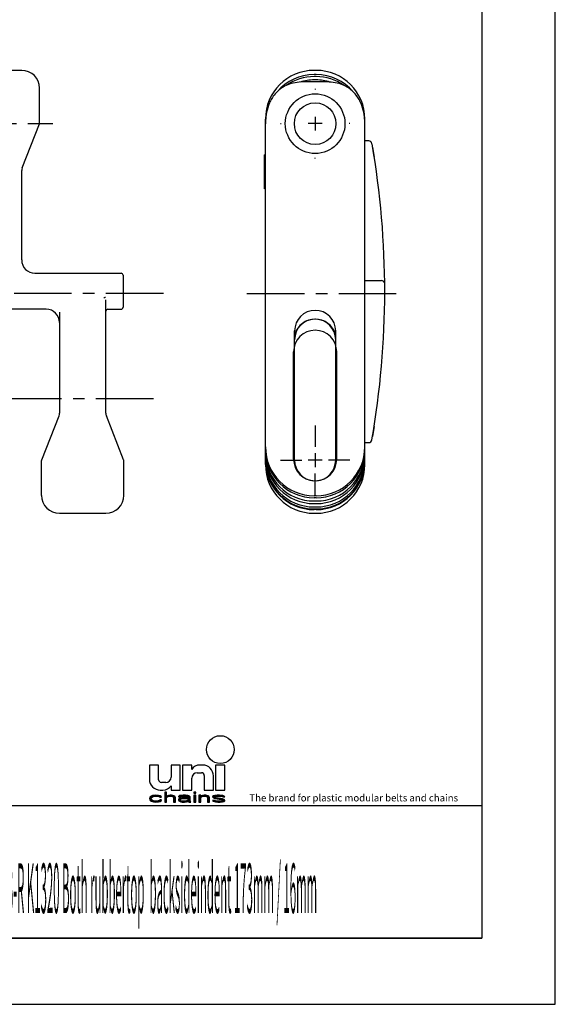
# Model space of a CAD drawing. Extents: x 0 to 420, y 0 to 297.
# Drawn here: x 339 to 420, y 0 to 148 of the extents above; entities that cross this region are included whole.
import ezdxf

# ---------------------------------------------------------------- set-up
doc = ezdxf.new("R2010")
doc.units = 0
doc.header["$LTSCALE"] = 23.1
doc.linetypes.add('CENTER', pattern=[0.6, 0.375, -0.075, 0.075, -0.075])
doc.layers.get('0').update_dxf_attribs({"linetype": 'CONTINUOUS'})
doc.layers.add('DEFAULT_1', color=7, linetype='CENTER')
doc.styles.add('TEXTSTYLE_4', font='fti_____.ttf')
doc.styles.add('TEXTSTYLE_7', font='txt', dxfattribs={"width": 0.21})

# ---------------------------------------------------------------- blocks, each defined once
blk = doc.blocks.new('SYMBOL_5_BL1', base_point=(382.78, 35.51))
at = {"color": 7, "linetype": 'CONTINUOUS'}
for p, q in [((358.76, 36.08), (358.76, 33.95)), ((360.16, 36.08), (358.76, 36.08)), ((360.16, 33.87), (360.16, 36.08)), ((362.04, 36.08), (362.04, 34.28)), ((363.43, 36.08), (362.04, 36.08)), ((363.43, 32.31), (363.43, 36.08)), ((363.76, 36.08), (363.76, 32.31)), ((365.16, 36.08), (363.76, 36.08)), ((365.16, 35.42), (365.16, 36.08)), ((366.79, 36.08), (366.38, 36.08)), ((368.76, 36.08), (368.76, 32.31)), ((370.16, 36.08), (368.76, 36.08)), ((370.16, 32.31), (370.16, 36.08)), ((365.98, 34.93), (366.63, 34.93)), ((367.04, 34.52), (367.04, 32.31)), ((368.43, 32.31), (368.43, 34.44)), ((361.22, 33.46), (360.57, 33.46)), ((362.04, 32.97), (362.04, 32.31)), ((365.16, 32.31), (365.16, 34.11)), ((358.82, 31.22), (358.76, 31.02)), ((358.94, 31.35), (358.82, 31.22)), ((359.05, 31.41), (358.94, 31.35)), ((359.22, 31.47), (359.05, 31.41)), ((359.11, 31.18), (359.17, 31.25)), ((359.17, 31.25), (359.34, 31.35)), ((359.4, 31.51), (359.22, 31.47)), ((359.34, 31.35), (359.46, 31.38)), ((359.74, 31.54), (359.4, 31.51)), ((359.46, 31.38), (359.69, 31.41)), ((359.69, 31.41), (360.09, 31.38)), ((360.15, 31.51), (359.74, 31.54)), ((360.09, 31.38), (360.27, 31.31)), ((360.38, 31.44), (360.15, 31.51)), ((360.27, 31.31), (360.32, 31.22)), ((360.32, 31.22), (360.61, 31.22)), ((360.55, 31.35), (360.38, 31.44)), ((360.4, 32.31), (360.81, 32.31)), ((360.61, 31.22), (360.55, 31.35)), ((361.07, 32.02), (361.07, 30.51)), ((361.36, 32.02), (361.07, 32.02)), ((361.36, 31.38), (361.36, 32.02)), ((361.48, 31.44), (361.36, 31.38)), ((361.36, 31.25), (361.48, 31.31)), ((361.36, 30.51), (361.36, 31.25)), ((361.65, 31.51), (361.48, 31.44)), ((361.48, 31.31), (361.65, 31.38)), ((361.88, 31.54), (361.65, 31.51)), ((361.65, 31.38), (361.88, 31.41)), ((362.12, 31.54), (361.88, 31.54)), ((361.88, 31.41), (362.12, 31.38)), ((362.04, 32.31), (363.43, 32.31)), ((362.29, 31.51), (362.12, 31.54)), ((362.12, 31.38), (362.23, 31.35)), ((362.23, 31.35), (362.35, 31.28)), ((362.46, 31.44), (362.29, 31.51)), ((362.35, 31.28), (362.4, 31.15)), ((362.58, 31.38), (362.46, 31.44)), ((362.64, 31.31), (362.58, 31.38)), ((362.69, 31.15), (362.64, 31.31)), ((363.21, 31.41), (363.16, 31.35)), ((363.16, 31.35), (363.16, 31.28)), ((363.16, 31.28), (363.44, 31.28)), ((363.33, 31.47), (363.21, 31.41)), ((363.44, 31.51), (363.33, 31.47)), ((363.85, 31.54), (363.44, 31.51)), ((363.44, 31.28), (363.5, 31.35)), ((363.5, 31.35), (363.62, 31.38)), ((363.62, 31.38), (363.85, 31.41)), ((363.76, 32.31), (365.16, 32.31)), ((364.2, 31.54), (363.85, 31.54)), ((363.85, 31.41), (364.2, 31.41)), ((364.54, 31.51), (364.2, 31.54)), ((364.2, 31.41), (364.43, 31.38)), ((364.43, 31.38), (364.54, 31.35)), ((364.72, 31.44), (364.54, 31.51)), ((364.54, 31.35), (364.6, 31.28)), ((364.6, 31.28), (364.6, 31.18)), ((364.83, 31.38), (364.72, 31.44)), ((364.89, 31.28), (364.83, 31.38)), ((364.89, 30.76), (364.89, 31.28)), ((365.47, 32.02), (365.47, 31.86)), ((365.76, 32.02), (365.47, 32.02)), ((365.47, 31.86), (365.76, 31.86)), ((365.47, 31.54), (365.47, 30.51)), ((365.76, 31.54), (365.47, 31.54)), ((365.76, 31.86), (365.76, 32.02)), ((365.76, 30.51), (365.76, 31.54)), ((366.22, 31.54), (366.22, 30.51)), ((366.51, 31.54), (366.22, 31.54)), ((366.51, 31.38), (366.51, 31.54)), ((366.62, 31.44), (366.51, 31.38)), ((366.51, 31.25), (366.62, 31.31)), ((366.51, 30.51), (366.51, 31.25)), ((366.8, 31.51), (366.62, 31.44)), ((366.62, 31.31), (366.8, 31.38)), ((367.03, 31.54), (366.8, 31.51)), ((366.8, 31.38), (367.03, 31.41)), ((367.26, 31.54), (367.03, 31.54)), ((367.03, 31.41), (367.26, 31.38)), ((367.04, 32.31), (368.43, 32.31)), ((367.43, 31.51), (367.26, 31.54)), ((367.26, 31.38), (367.38, 31.35)), ((367.38, 31.35), (367.49, 31.28)), ((367.61, 31.44), (367.43, 31.51)), ((367.49, 31.28), (367.55, 31.12)), ((367.72, 31.38), (367.61, 31.44)), ((367.78, 31.28), (367.72, 31.38)), ((367.84, 31.12), (367.78, 31.28)), ((368.42, 31.44), (368.3, 31.35)), ((368.3, 31.35), (368.3, 31.28)), ((368.3, 31.28), (368.42, 31.15)), ((368.65, 31.51), (368.42, 31.44)), ((368.59, 31.28), (368.65, 31.35)), ((368.65, 31.22), (368.59, 31.28)), ((368.99, 31.54), (368.65, 31.51)), ((368.65, 31.35), (368.76, 31.38)), ((368.82, 31.15), (368.65, 31.22)), ((368.76, 32.31), (370.16, 32.31)), ((368.76, 31.38), (368.99, 31.41)), ((369.34, 31.54), (368.99, 31.54)), ((368.99, 31.41), (369.34, 31.41)), ((369.69, 31.51), (369.34, 31.54)), ((369.34, 31.41), (369.69, 31.38)), ((369.86, 31.47), (369.69, 31.51)), ((369.69, 31.38), (369.8, 31.35)), ((369.8, 31.35), (369.86, 31.28)), ((370.04, 31.41), (369.86, 31.47)), ((369.86, 31.28), (370.15, 31.28)), ((370.15, 31.28), (370.04, 31.41)), ((358.76, 31.02), (358.82, 30.83)), ((358.82, 30.83), (358.94, 30.7)), ((358.94, 30.7), (359.05, 30.64)), ((359.05, 31.06), (359.11, 31.18)), ((359.05, 30.96), (359.05, 31.06)), ((359.17, 30.8), (359.05, 30.96)), ((359.05, 30.64), (359.22, 30.57)), ((359.34, 30.7), (359.17, 30.8)), ((359.22, 30.57), (359.4, 30.54)), ((359.69, 30.64), (359.34, 30.7)), ((359.4, 30.54), (359.74, 30.51)), ((360.09, 30.67), (359.69, 30.64)), ((359.74, 30.51), (360.15, 30.54)), ((360.27, 30.73), (360.09, 30.67)), ((360.15, 30.54), (360.38, 30.6)), ((360.32, 30.83), (360.27, 30.73)), ((360.61, 30.83), (360.32, 30.83)), ((360.38, 30.6), (360.55, 30.7)), ((360.55, 30.7), (360.61, 30.83)), ((361.07, 30.51), (361.36, 30.51)), ((362.4, 31.15), (362.4, 30.51)), ((362.4, 30.51), (362.69, 30.51)), ((362.69, 30.51), (362.69, 31.15)), ((363.27, 31.02), (363.16, 30.89)), ((363.16, 30.89), (363.16, 30.8)), ((363.16, 30.8), (363.21, 30.67)), ((363.21, 30.67), (363.39, 30.57)), ((363.39, 31.09), (363.27, 31.02)), ((363.62, 31.15), (363.39, 31.09)), ((363.39, 30.57), (363.5, 30.54)), ((363.44, 30.83), (363.5, 30.93)), ((363.44, 30.76), (363.44, 30.83)), ((363.5, 30.7), (363.44, 30.76)), ((363.5, 30.93), (363.62, 30.99)), ((363.73, 30.64), (363.5, 30.7)), ((363.5, 30.54), (363.73, 30.51)), ((363.97, 31.18), (363.62, 31.15)), ((363.62, 30.99), (363.73, 31.02)), ((363.73, 31.02), (363.97, 31.06)), ((364.08, 30.64), (363.73, 30.64)), ((363.73, 30.51), (364.08, 30.51)), ((364.6, 31.18), (363.97, 31.18)), ((363.97, 31.06), (364.6, 31.06)), ((364.37, 30.7), (364.08, 30.64)), ((364.08, 30.51), (364.37, 30.54)), ((364.54, 30.8), (364.37, 30.7)), ((364.37, 30.54), (364.54, 30.6)), ((364.6, 30.86), (364.54, 30.8)), ((364.54, 30.6), (364.6, 30.67)), ((364.6, 31.06), (364.6, 30.86)), ((364.6, 30.67), (364.66, 30.57)), ((364.66, 30.57), (364.72, 30.51)), ((364.72, 30.51), (365.01, 30.51)), ((364.95, 30.6), (364.89, 30.76)), ((365.01, 30.51), (364.95, 30.6)), ((365.47, 30.51), (365.76, 30.51)), ((366.22, 30.51), (366.51, 30.51)), ((367.55, 31.12), (367.55, 30.51)), ((367.55, 30.51), (367.84, 30.51)), ((367.84, 30.51), (367.84, 31.12)), ((368.3, 30.76), (368.42, 30.64)), ((368.59, 30.76), (368.3, 30.76)), ((368.42, 31.15), (368.65, 31.06)), ((368.42, 30.64), (368.59, 30.57)), ((368.65, 30.7), (368.59, 30.76)), ((368.59, 30.57), (368.76, 30.54)), ((368.65, 31.06), (369.63, 30.89)), ((368.76, 30.67), (368.65, 30.7)), ((369.11, 30.64), (368.76, 30.67)), ((368.76, 30.54), (369.11, 30.51)), ((369.8, 30.99), (368.82, 31.15)), ((369.46, 30.64), (369.11, 30.64)), ((369.11, 30.51), (369.46, 30.51)), ((369.69, 30.67), (369.46, 30.64)), ((369.46, 30.51), (369.8, 30.54)), ((369.63, 30.89), (369.8, 30.83)), ((369.8, 30.7), (369.69, 30.67)), ((370.04, 30.89), (369.8, 30.99)), ((369.8, 30.83), (369.86, 30.76)), ((369.86, 30.76), (369.8, 30.7)), ((369.8, 30.54), (370.04, 30.6)), ((370.15, 30.76), (370.04, 30.89)), ((370.04, 30.6), (370.15, 30.7)), ((370.15, 30.7), (370.15, 30.76))]:
    blk.add_line(p, q, dxfattribs=at)
blk.add_circle((369.46, 38.42), 2.09, dxfattribs=at)
for centre, radius, start, end in [((366.38, 34.61), 1.48, 90, 146.251), ((366.79, 34.44), 1.64, 0, 90), ((361.22, 34.28), 0.82, 270, 360), ((365.98, 34.11), 0.82, 90, 180), ((366.63, 34.52), 0.41, 0, 90), ((360.4, 33.95), 1.64, 180, 270), ((360.57, 33.87), 0.41, 180, 270), ((360.81, 33.79), 1.48, 270, 326.251)]:
    blk.add_arc(centre, radius, start, end, dxfattribs=at)
for points in [[(358.76, 31.02), (358.82, 31.22), (359.11, 31.18)], [(358.82, 31.22), (358.94, 31.35), (359.34, 31.35)], [(358.82, 31.22), (359.34, 31.35), (359.17, 31.25)], [(359.17, 31.25), (359.11, 31.18), (358.82, 31.22)], [(359.46, 31.38), (358.94, 31.35), (359.69, 31.41)], [(358.94, 31.35), (359.05, 31.41), (359.69, 31.41)], [(359.46, 31.38), (359.34, 31.35), (358.94, 31.35)], [(359.05, 31.41), (359.22, 31.47), (360.38, 31.44)], [(359.05, 31.41), (360.38, 31.44), (359.69, 31.41)], [(359.22, 31.47), (359.4, 31.51), (360.15, 31.51)], [(360.15, 31.51), (360.38, 31.44), (359.22, 31.47)], [(359.74, 31.54), (360.15, 31.51), (359.4, 31.51)], [(359.69, 31.41), (360.38, 31.44), (360.09, 31.38)], [(360.38, 31.44), (360.55, 31.35), (360.09, 31.38)], [(360.27, 31.31), (360.09, 31.38), (360.55, 31.35)], [(360.27, 31.31), (360.55, 31.35), (360.32, 31.22)], [(360.55, 31.35), (360.61, 31.22), (360.32, 31.22)], [(361.36, 31.38), (361.07, 30.51), (361.36, 32.02)], [(361.07, 30.51), (361.07, 32.02), (361.36, 32.02)], [(361.36, 31.25), (361.07, 30.51), (361.36, 31.38)], [(361.36, 31.25), (361.36, 30.51), (361.07, 30.51)], [(361.36, 31.38), (361.48, 31.44), (361.88, 31.41)], [(361.88, 31.41), (361.65, 31.38), (361.36, 31.38)], [(361.65, 31.38), (361.48, 31.31), (361.36, 31.38)], [(361.48, 31.31), (361.36, 31.25), (361.36, 31.38)], [(361.48, 31.44), (361.65, 31.51), (362.29, 31.51)], [(362.29, 31.51), (362.46, 31.44), (361.48, 31.44)], [(362.46, 31.44), (361.88, 31.41), (361.48, 31.44)], [(361.65, 31.51), (361.88, 31.54), (362.12, 31.54)], [(362.12, 31.54), (362.29, 31.51), (361.65, 31.51)], [(361.88, 31.41), (362.46, 31.44), (362.12, 31.38)], [(362.46, 31.44), (362.58, 31.38), (362.12, 31.38)], [(362.23, 31.35), (362.12, 31.38), (362.58, 31.38)], [(362.58, 31.38), (362.64, 31.31), (362.23, 31.35)], [(362.35, 31.28), (362.23, 31.35), (362.64, 31.31)], [(362.35, 31.28), (362.64, 31.31), (362.4, 31.15)], [(362.64, 31.31), (362.69, 31.15), (362.4, 31.15)], [(363.16, 31.35), (363.21, 31.41), (363.85, 31.41)], [(363.16, 31.35), (363.85, 31.41), (363.62, 31.38)], [(363.62, 31.38), (363.5, 31.35), (363.16, 31.35)], [(363.16, 31.28), (363.16, 31.35), (363.5, 31.35)], [(363.5, 31.35), (363.44, 31.28), (363.16, 31.28)], [(363.21, 31.41), (363.33, 31.47), (364.72, 31.44)], [(363.21, 31.41), (364.72, 31.44), (363.85, 31.41)], [(363.33, 31.47), (363.44, 31.51), (364.54, 31.51)], [(364.54, 31.51), (364.72, 31.44), (363.33, 31.47)], [(363.44, 31.51), (363.85, 31.54), (364.2, 31.54)], [(364.2, 31.54), (364.54, 31.51), (363.44, 31.51)], [(363.85, 31.41), (364.72, 31.44), (364.2, 31.41)], [(364.2, 31.41), (364.72, 31.44), (364.43, 31.38)], [(364.72, 31.44), (364.83, 31.38), (364.43, 31.38)], [(364.54, 31.35), (364.43, 31.38), (364.83, 31.38)], [(364.54, 31.35), (364.83, 31.38), (364.6, 31.28)], [(364.83, 31.38), (364.89, 31.28), (364.6, 31.28)], [(364.6, 31.18), (364.6, 31.28), (364.89, 31.28)], [(364.6, 31.18), (364.89, 31.28), (364.6, 31.06)], [(364.6, 31.06), (364.89, 31.28), (364.6, 30.86)], [(364.89, 31.28), (364.89, 30.76), (364.6, 30.86)], [(365.47, 31.86), (365.47, 32.02), (365.76, 31.86), (365.76, 32.02)], [(365.47, 30.51), (365.47, 31.54), (365.76, 30.51), (365.76, 31.54)], [(366.51, 31.38), (366.22, 30.51), (366.51, 31.54)], [(366.22, 30.51), (366.22, 31.54), (366.51, 31.54)], [(366.51, 31.25), (366.22, 30.51), (366.51, 31.38)], [(366.51, 31.25), (366.51, 30.51), (366.22, 30.51)], [(366.51, 31.38), (366.62, 31.44), (367.03, 31.41)], [(367.03, 31.41), (366.8, 31.38), (366.51, 31.38)], [(366.8, 31.38), (366.62, 31.31), (366.51, 31.38)], [(366.62, 31.31), (366.51, 31.25), (366.51, 31.38)], [(366.62, 31.44), (366.8, 31.51), (367.43, 31.51)], [(367.43, 31.51), (367.61, 31.44), (366.62, 31.44)], [(367.61, 31.44), (367.03, 31.41), (366.62, 31.44)], [(366.8, 31.51), (367.03, 31.54), (367.26, 31.54)], [(367.26, 31.54), (367.43, 31.51), (366.8, 31.51)], [(367.03, 31.41), (367.61, 31.44), (367.26, 31.38)], [(367.61, 31.44), (367.72, 31.38), (367.26, 31.38)], [(367.38, 31.35), (367.26, 31.38), (367.72, 31.38)], [(367.38, 31.35), (367.72, 31.38), (367.49, 31.28)], [(367.72, 31.38), (367.78, 31.28), (367.49, 31.28)], [(367.55, 31.12), (367.49, 31.28), (367.78, 31.28)], [(367.78, 31.28), (367.84, 31.12), (367.55, 31.12)], [(368.3, 31.35), (368.42, 31.44), (368.99, 31.41)], [(368.3, 31.35), (368.99, 31.41), (368.76, 31.38)], [(368.76, 31.38), (368.65, 31.35), (368.3, 31.35)], [(368.3, 31.28), (368.3, 31.35), (368.65, 31.35)], [(368.65, 31.35), (368.59, 31.28), (368.3, 31.28)], [(368.42, 31.15), (368.3, 31.28), (368.59, 31.28)], [(368.42, 31.44), (368.65, 31.51), (369.69, 31.51)], [(368.42, 31.44), (369.69, 31.51), (369.86, 31.47)], [(368.42, 31.44), (369.86, 31.47), (368.99, 31.41)], [(368.42, 31.15), (368.59, 31.28), (368.65, 31.22)], [(368.65, 31.22), (368.82, 31.15), (368.42, 31.15)], [(368.65, 31.51), (368.99, 31.54), (369.34, 31.54)], [(369.34, 31.54), (369.69, 31.51), (368.65, 31.51)], [(368.99, 31.41), (369.86, 31.47), (369.34, 31.41)], [(369.86, 31.47), (370.04, 31.41), (369.34, 31.41)], [(369.69, 31.38), (369.34, 31.41), (370.04, 31.41)], [(369.69, 31.38), (370.04, 31.41), (369.8, 31.35)], [(369.8, 31.35), (370.04, 31.41), (369.86, 31.28)], [(370.04, 31.41), (370.15, 31.28), (369.86, 31.28)], [(358.76, 31.02), (359.11, 31.18), (359.05, 31.06)], [(359.05, 31.06), (359.05, 30.96), (358.76, 31.02)], [(358.82, 30.83), (358.76, 31.02), (359.05, 30.96)], [(359.05, 30.96), (359.17, 30.8), (358.82, 30.83)], [(358.94, 30.7), (358.82, 30.83), (359.17, 30.8)], [(359.17, 30.8), (359.34, 30.7), (358.94, 30.7)], [(359.05, 30.64), (358.94, 30.7), (359.34, 30.7)], [(359.34, 30.7), (359.69, 30.64), (359.05, 30.64)], [(359.22, 30.57), (359.05, 30.64), (359.69, 30.64)], [(359.22, 30.57), (359.69, 30.64), (360.38, 30.6)], [(359.22, 30.57), (360.38, 30.6), (359.4, 30.54)], [(360.38, 30.6), (360.15, 30.54), (359.4, 30.54)], [(359.74, 30.51), (359.4, 30.54), (360.15, 30.54)], [(360.09, 30.67), (360.55, 30.7), (359.69, 30.64)], [(360.55, 30.7), (360.38, 30.6), (359.69, 30.64)], [(360.09, 30.67), (360.27, 30.73), (360.55, 30.7)], [(360.27, 30.73), (360.32, 30.83), (360.61, 30.83)], [(360.61, 30.83), (360.55, 30.7), (360.27, 30.73)], [(362.4, 30.51), (362.4, 31.15), (362.69, 31.15)], [(362.69, 31.15), (362.69, 30.51), (362.4, 30.51)], [(363.16, 30.89), (363.27, 31.02), (363.73, 31.02)], [(363.16, 30.89), (363.73, 31.02), (363.62, 30.99)], [(363.5, 30.93), (363.16, 30.89), (363.62, 30.99)], [(363.5, 30.93), (363.44, 30.83), (363.16, 30.89)], [(363.16, 30.8), (363.16, 30.89), (363.44, 30.83)], [(363.44, 30.83), (363.44, 30.76), (363.16, 30.8)], [(363.21, 30.67), (363.16, 30.8), (363.44, 30.76)], [(363.21, 30.67), (363.44, 30.76), (363.5, 30.7)], [(363.5, 30.7), (363.73, 30.64), (363.21, 30.67)], [(363.39, 30.57), (363.21, 30.67), (363.73, 30.64)], [(363.27, 31.02), (363.39, 31.09), (363.97, 31.06)], [(363.97, 31.06), (363.73, 31.02), (363.27, 31.02)], [(363.62, 31.15), (364.6, 31.18), (363.39, 31.09)], [(363.39, 31.09), (364.6, 31.18), (363.97, 31.06)], [(364.54, 30.6), (363.39, 30.57), (364.08, 30.64)], [(363.39, 30.57), (363.73, 30.64), (364.08, 30.64)], [(363.39, 30.57), (364.54, 30.6), (363.5, 30.54)], [(364.54, 30.6), (364.37, 30.54), (363.5, 30.54)], [(363.73, 30.51), (363.5, 30.54), (364.37, 30.54)], [(363.62, 31.15), (363.97, 31.18), (364.6, 31.18)], [(364.37, 30.54), (364.08, 30.51), (363.73, 30.51)], [(364.6, 31.18), (364.6, 31.06), (363.97, 31.06)], [(364.08, 30.64), (364.37, 30.7), (364.6, 30.67)], [(364.6, 30.67), (364.54, 30.6), (364.08, 30.64)], [(364.37, 30.7), (364.54, 30.8), (364.89, 30.76)], [(364.37, 30.7), (364.89, 30.76), (364.6, 30.67)], [(364.6, 30.86), (364.89, 30.76), (364.54, 30.8)], [(364.89, 30.76), (364.95, 30.6), (364.6, 30.67)], [(364.66, 30.57), (364.6, 30.67), (364.95, 30.6)], [(364.66, 30.57), (364.95, 30.6), (364.72, 30.51)], [(364.95, 30.6), (365.01, 30.51), (364.72, 30.51)], [(367.55, 30.51), (367.55, 31.12), (367.84, 31.12)], [(367.84, 31.12), (367.84, 30.51), (367.55, 30.51)], [(368.42, 30.64), (368.3, 30.76), (368.59, 30.76)], [(368.65, 31.06), (368.42, 31.15), (368.82, 31.15)], [(368.65, 30.7), (368.42, 30.64), (368.59, 30.76)], [(368.76, 30.67), (368.42, 30.64), (368.65, 30.7)], [(368.76, 30.67), (369.11, 30.64), (368.42, 30.64)], [(368.59, 30.57), (368.42, 30.64), (369.11, 30.64)], [(370.04, 30.6), (368.59, 30.57), (369.46, 30.64)], [(369.46, 30.64), (368.59, 30.57), (369.11, 30.64)], [(368.59, 30.57), (370.04, 30.6), (368.76, 30.54)], [(368.82, 31.15), (369.8, 30.99), (368.65, 31.06)], [(369.63, 30.89), (368.65, 31.06), (369.8, 30.99)], [(370.04, 30.6), (369.8, 30.54), (368.76, 30.54)], [(369.11, 30.51), (368.76, 30.54), (369.8, 30.54)], [(369.8, 30.54), (369.46, 30.51), (369.11, 30.51)], [(369.69, 30.67), (370.15, 30.7), (369.46, 30.64)], [(370.15, 30.7), (370.04, 30.6), (369.46, 30.64)], [(369.8, 30.99), (370.04, 30.89), (369.63, 30.89)], [(369.8, 30.83), (369.63, 30.89), (370.04, 30.89)], [(369.69, 30.67), (369.8, 30.7), (370.15, 30.7)], [(369.8, 30.83), (370.04, 30.89), (369.86, 30.76)], [(369.8, 30.7), (369.86, 30.76), (370.15, 30.76)], [(370.15, 30.76), (370.15, 30.7), (369.8, 30.7)], [(370.04, 30.89), (370.15, 30.76), (369.86, 30.76)]]:
    blk.add_solid(points, dxfattribs=at)
at = {"color": 7, "linetype": 'CONTINUOUS', "style": 'TEXTSTYLE_4'}
blk.add_text('The brand for plastic modular belts and chains', height=1.0656, dxfattribs=at).set_placement((373.84, 30.6))

msp = doc.modelspace()

# ---------------------------------------------------------------- linework, layer by layer
at = {"color": 7, "linetype": 'CONTINUOUS'}
for p, q in [((420, 0), (420, 297)), ((408.94, 287), (408.94, 10)), ((339.5, 140.86), (332.5, 140.86)), ((383.92, 140.86), (383.62, 140.86)), ((383.92, 140.21), (383.62, 140.21)), ((383.92, 139.91), (383.62, 139.91)), ((342.2, 132.91), (342.2, 138.16)), ((385.63, 139.11), (381.9, 139.11)), ((381.9, 139.11), (381.9, 139.11)), ((383.92, 139.41), (383.62, 139.41)), ((385.87, 139.1), (385.63, 139.11)), ((339.57, 126.14), (342.18, 132.8)), ((376.27, 81.41), (376.27, 133.51)), ((391.27, 81.41), (391.27, 133.51)), ((391.85, 130.21), (391.27, 130.21)), ((392.43, 129.29), (392.68, 127.75)), ((376.12, 122.97), (376.12, 128.11)), ((376.27, 128.11), (376.12, 128.11)), ((376.27, 127.16), (376.12, 127.16)), ((339.5, 112.26), (339.5, 125.77)), ((376.27, 126.08), (376.12, 126.08)), ((376.27, 123.78), (376.12, 123.78)), ((376.27, 122.97), (376.12, 122.97)), ((341.5, 110.26), (354.5, 110.26)), ((354.8, 109.96), (354.8, 105.13)), ((391.27, 109.16), (393.76, 109.16)), ((352.2, 89.14), (352.2, 106.27)), ((343.2, 104.83), (328.8, 104.83)), ((345.2, 104.38), (345.2, 89.14)), ((352.5, 104.83), (354.5, 104.83)), ((380.67, 82.06), (380.67, 101.56)), ((386.87, 82.06), (386.87, 101.56)), ((380.52, 82.21), (380.52, 98.41)), ((387.02, 82.21), (387.02, 98.41)), ((342.52, 82.11), (345.13, 88.77)), ((354.88, 82.11), (352.27, 88.77)), ((392.66, 87.16), (392.41, 85.62)), ((391.27, 84.71), (391.83, 84.71)), ((342.5, 76.76), (342.5, 82)), ((354.9, 76.76), (354.9, 82)), ((383.92, 76.71), (383.62, 76.71)), ((383.92, 76.41), (383.62, 76.41)), ((383.62, 75.91), (383.92, 75.91)), ((383.62, 75.51), (383.92, 75.51)), ((383.62, 75.01), (383.92, 75.01)), ((383.62, 74.71), (383.92, 74.71)), ((383.92, 74.61), (383.62, 74.61)), ((345.2, 74.06), (352.2, 74.06)), ((383.62, 74.06), (383.92, 74.06)), ((218.94, 30), (408.94, 30)), ((408.94, 10), (8.94, 10)), ((0, 0), (420, 0))]:
    msp.add_line(p, q, dxfattribs=at)
at = {"color": 2, "linetype": 'CONTINUOUS'}
for p, q in [((383.77, 133.87), (383.77, 131.77)), ((384.82, 132.82), (382.72, 132.82)), ((384.82, 82.06), (382.72, 82.06)), ((383.77, 83.11), (383.77, 81.01)), ((218.94, 30), (408.94, 30)), ((408.94, 30), (408.94, 10)), ((218.94, 10), (408.94, 10))]:
    msp.add_line(p, q, dxfattribs=at)
at = {"color": 7, "linetype": 'CONTINUOUS'}
for points in [[(381.9, 139.11), (381.67, 139.11), (381.35, 139.09), (381.04, 139.05), (380.74, 139), (380.45, 138.94), (380.17, 138.87), (379.9, 138.78), (379.65, 138.69), (379.4, 138.58), (379.17, 138.46), (378.95, 138.34), (378.74, 138.21), (378.55, 138.07), (378.36, 137.93), (378.19, 137.78), (378.02, 137.62), (377.87, 137.46), (377.73, 137.3), (377.59, 137.13), (377.46, 136.96), (377.34, 136.79), (377.23, 136.62), (377.13, 136.44), (377.04, 136.27), (376.95, 136.09), (376.87, 135.91), (376.8, 135.73), (376.73, 135.54), (376.67, 135.36), (376.61, 135.19)], [(390.92, 135.19), (390.87, 135.36), (390.8, 135.54), (390.74, 135.73), (390.66, 135.91), (390.58, 136.09), (390.49, 136.27), (390.4, 136.44), (390.3, 136.62), (390.19, 136.79), (390.07, 136.96), (389.94, 137.13), (389.81, 137.3), (389.66, 137.46), (389.51, 137.62), (389.35, 137.78), (389.17, 137.92), (388.99, 138.07), (388.79, 138.21), (388.58, 138.34), (388.37, 138.46), (388.13, 138.58), (387.89, 138.69), (387.64, 138.78), (387.37, 138.87), (387.09, 138.94), (386.8, 139), (386.5, 139.05), (386.19, 139.09), (385.87, 139.1)], [(376.61, 135.19), (376.53, 134.87), (376.45, 134.53), (376.38, 134.18), (376.33, 133.83), (376.29, 133.48), (376.27, 133.12), (376.27, 132.78)], [(391.27, 132.78), (391.26, 133.12), (391.24, 133.47), (391.2, 133.83), (391.15, 134.18), (391.09, 134.53), (391.01, 134.87), (390.92, 135.19)], [(351.9, 106.59), (351.91, 106.59), (351.93, 106.59), (351.94, 106.59), (351.95, 106.59), (351.96, 106.6), (351.97, 106.6), (351.98, 106.6), (351.98, 106.6), (351.99, 106.61), (352, 106.61), (352.01, 106.61), (352.02, 106.61), (352.03, 106.62), (352.04, 106.62)], [(352.04, 106.62), (352.08, 106.64), (352.1, 106.64), (352.12, 106.65)]]:
    msp.add_lwpolyline(points, dxfattribs=at)
for radius in [4.5, 3.14]:
    msp.add_circle((383.77, 132.82), radius, dxfattribs=at)
for centre, radius, start, end in [((339.5, 138.16), 2.7, 0, 90), ((383.62, 133.51), 7.35, 90, 180), ((383.62, 132.86), 7.35, 90, 139.6273), ((383.62, 132.56), 7.35, 90, 124.874), ((383.92, 133.51), 7.35, 0, 90), ((383.92, 132.86), 7.35, 40.38, 90), ((383.92, 132.56), 7.35, 55.1221, 90), ((383.62, 132.06), 7.35, 90, 106.6548), ((383.92, 132.06), 7.35, 73.3455, 90), ((383.62, 132.86), 7.35, 172.1318, 180), ((383.92, 132.86), 7.35, 0, 7.8618), ((341.9, 132.91), 0.3, 338.6114, 360), ((391.85, 129.71), 0.5, 9.8652, 90), ((264.27, 107.52), 130, 350.0785, 9.8652), ((340.5, 125.77), 1, 158.6114, 180), ((341.5, 112.26), 2, 180, 270), ((354.5, 109.96), 0.3, 0, 90), ((393.76, 108.66), 0.5, 0.5032, 90), ((343.2, 102.83), 2, 0, 90), ((352.5, 104.53), 0.3, 90, 180), ((354.5, 105.13), 0.3, 270, 360), ((383.77, 101.56), 3.1, 0, 180), ((383.77, 100.08), 3.25, 17.4173, 162.5827), ((383.77, 100.23), 3.1, 91.6597, 180), ((383.77, 100.23), 3.1, 0, 88.3403), ((383.77, 98.41), 3.25, 0, 180), ((344.2, 89.14), 1, 338.61, 360), ((353.2, 89.14), 1, 180, 201.39), ((391.83, 85.21), 0.5, 270, 350.0785), ((383.62, 84.06), 7.35, 180, 270), ((383.62, 83.76), 7.35, 180, 270), ((383.62, 83.26), 7.35, 180, 270), ((383.92, 84.06), 7.35, 270, 360), ((383.92, 83.76), 7.35, 270, 360), ((383.92, 83.26), 7.35, 270, 360), ((342.8, 82), 0.3, 158.61, 180), ((354.6, 82), 0.3, 0, 21.39), ((383.62, 82.86), 7.35, 180, 270), ((383.62, 82.36), 7.35, 180, 270), ((383.62, 82.06), 7.35, 180, 270), ((383.62, 81.96), 7.35, 180, 270), ((383.77, 82.21), 3.25, 180, 360), ((383.77, 82.06), 3.1, 180, 265.8161), ((383.92, 82.86), 7.35, 270, 360), ((383.92, 82.36), 7.35, 270, 360), ((383.92, 82.06), 7.35, 270, 360), ((383.92, 81.96), 7.35, 270, 360), ((383.77, 82.06), 3.1, 274.1838, 360), ((383.62, 81.41), 7.35, 180, 270), ((383.92, 81.41), 7.35, 270, 360), ((345.2, 76.76), 2.7, 180, 270), ((352.2, 76.76), 2.7, 270, 360)]:
    msp.add_arc(centre, radius, start, end, dxfattribs=at)
at = {"layer": 'DEFAULT_1', "color": 2, "linetype": 'CENTER'}
for p, q in [((383.77, 138.07), (383.77, 137.96)), ((21.65, 132.82), (344.2, 132.82)), ((378.52, 132.82), (378.63, 132.82)), ((389.02, 132.82), (388.9, 132.82)), ((383.77, 127.57), (383.77, 127.68)), ((360.87, 107.21), (185.6, 107.21)), ((373.48, 107.21), (396.27, 107.21)), ((359.37, 91.31), (17.73, 91.31)), ((383.77, 87.31), (383.77, 84.06)), ((378.52, 82.06), (381.77, 82.06)), ((389.02, 82.06), (385.77, 82.06)), ((383.77, 76.81), (383.77, 80.06))]:
    msp.add_line(p, q, dxfattribs=at)

# ---------------------------------------------------------------- block references
at = {"color": 2, "linetype": 'CONTINUOUS'}
msp.add_blockref('SYMBOL_5_BL1', (382.78, 35.51), dxfattribs=at)

# ---------------------------------------------------------------- texts
at = {"color": 5, "linetype": 'CONTINUOUS', "style": 'TEXTSTYLE_7', "width": 0.167576}
msp.add_text('uni Flex L-ASB-R K1320 Both rubbertop  backsideindent 173mm / 16mm', height=7.5, dxfattribs=at).set_placement((326.94, 13.75))

doc.saveas('drawing.dxf')
